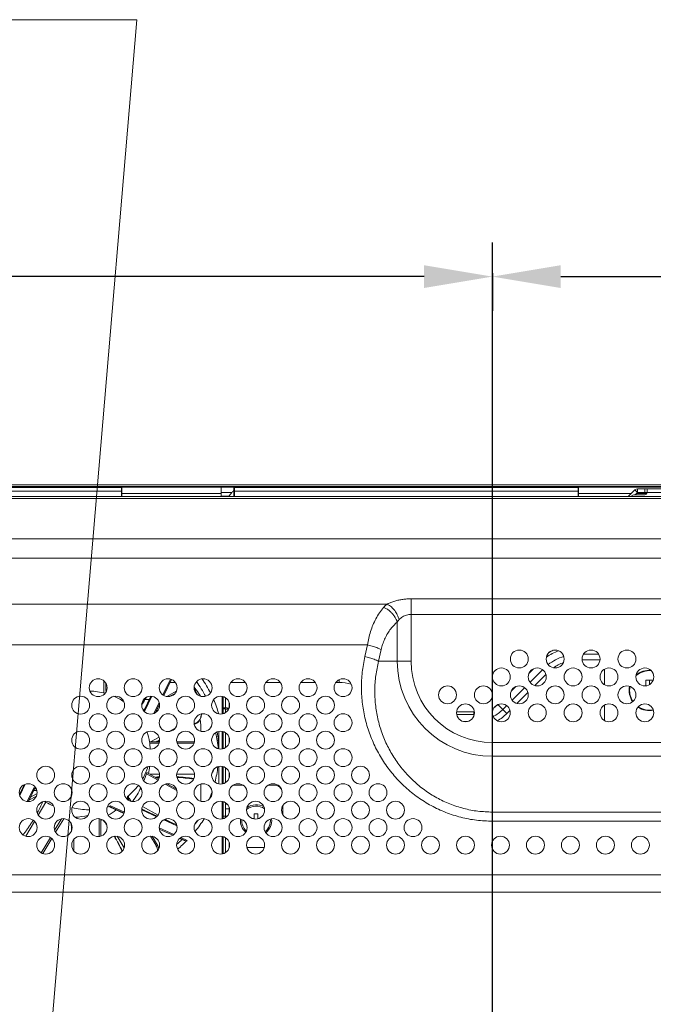
# Model space of a CAD drawing. Extents: x 1 to 116, y -5 to 82.
# Drawn here: x 81 to 87, y 48 to 57 of the extents above; entities that cross this region are included whole.
import ezdxf

# ---------------------------------------------------------------- set-up
doc = ezdxf.new("R2010")
doc.units = 0
doc.header["$MEASUREMENT"] = 0
doc.layers.get('0').update_dxf_attribs({"lineweight": 0})
for name, color, linetype, lineweight in [('00_COMPONENTS', 7, 'Continuous', 0), ('02___PRT_ALL_AXES', 7, 'Continuous', 0), ('09_ALL_ROUNDS', 7, 'Continuous', 0), ('20_ALL_FEATURES', 7, 'Continuous', 0)]:
    doc.layers.add(name, color=color, linetype=linetype, lineweight=lineweight)
doc.layers.add('1257', color=5, linetype='Continuous', lineweight=0, true_color=0x0000ff)
doc.styles.add('DC_TEXTSTYLE4', font='arial_0.ttf', dxfattribs={"height": 0.6})
doc.dimstyles.get("Standard").update_dxf_attribs({"dimtxt": 0.18, "dimasz": 0.18, "dimexe": 0.18, "dimexo": 0.0625, "dimgap": 0.09, "dimtad": 0, "dimtih": 1, "dimtoh": 1, "dimdec": 4, "dimzin": 0, "dimdsep": 46, "dimtxsty": 'Standard', "dimcen": 0.09, "dimadec": 0, "dimazin": 0, "dimtfac": 1, "dimtdec": 4, "dimtofl": 0, "dimtmove": 0, "dimatfit": 3, "dimfxl": 0, "dimtolj": 1, "dimtzin": 0, "dimarcsym": 0})

# ---------------------------------------------------------------- blocks, each defined once
blk = doc.blocks.new('*D17')
at = {"layer": '1257', "color": 0, "lineweight": -2, "ltscale": 0.07874}
for p, q in [((71.1129, 52.4377), (71.1129, 54.5823)), ((85.3036, 47.2884), (85.3036, 54.5823)), ((71.7129, 54.2823), (76.7503, 54.2823)), ((84.7036, 54.2823), (79.6663, 54.2823))]:
    blk.add_line(p, q, dxfattribs=at)
at = {"layer": '1257', "color": 0}
for points in [[(71.7129, 54.3823), (71.7129, 54.1823), (71.1129, 54.2823)], [(84.7036, 54.1823), (84.7036, 54.3823), (85.3036, 54.2823)]]:
    blk.add_solid(points, dxfattribs=at)
at = {"layer": 'Defpoints', "color": 0}
for p in [(85.3036, 54.2823), (71.1129, 52.1377), (85.3036, 46.9884)]:
    blk.add_point(p, dxfattribs=at)
at = {"layer": '1257', "color": 0, "lineweight": 0, "insert": (78.2083, 54.2823), "char_height": 0.6, "attachment_point": 5, "style": 'DC_TEXTSTYLE4'}
blk.add_mtext('\\A1;14.191', dxfattribs=at)
blk = doc.blocks.new('*D19')
at = {"layer": '1257', "color": 0, "lineweight": -2, "ltscale": 0.07874}
for p, q in [((97.1141, 54.5823), (97.1141, 54.5823)), ((85.3035, 54.3119), (85.3035, 53.9823)), ((85.9035, 54.2823), (89.7508, 54.2823)), ((96.5141, 54.2823), (92.6668, 54.2823))]:
    blk.add_line(p, q, dxfattribs=at)
at = {"layer": '1257', "color": 0}
for points in [[(85.9035, 54.3823), (85.9035, 54.1823), (85.3035, 54.2823)], [(96.5141, 54.1823), (96.5141, 54.3823), (97.1141, 54.2823)]]:
    blk.add_solid(points, dxfattribs=at)
at = {"layer": 'Defpoints', "color": 0}
for p in [(85.3035, 54.6119), (97.1141, 54.2823), (97.1141, 54.2823)]:
    blk.add_point(p, dxfattribs=at)
at = {"layer": '1257', "color": 0, "lineweight": 0, "insert": (91.2088, 54.2823), "char_height": 0.6, "attachment_point": 5, "style": 'DC_TEXTSTYLE4'}
blk.add_mtext('\\A1;11.811', dxfattribs=at)

msp = doc.modelspace()

# ---------------------------------------------------------------- linework, layer by layer
at = {"color": 7, "linetype": 'Continuous', "lineweight": 0, "ltscale": 0.004921}
for p, q in [((71.1209, 52.4546), (111.3406, 52.4546)), ((71.1209, 52.4388), (111.3406, 52.4388)), ((82.051, 52.3995), (80.3263, 52.3995)), ((80.3302, 52.431), (82.047, 52.431)), ((81.3764, 52.4388), (81.3843, 52.431)), ((81.4532, 52.4345), (81.3843, 52.4345)), ((81.4584, 52.4345), (81.4584, 52.4333)), ((81.4584, 52.4333), (82.9229, 52.4333)), ((82.047, 52.3522), (82.047, 52.431)), ((82.051, 52.3522), (82.051, 52.427)), ((82.9229, 52.3522), (82.9229, 52.4345)), ((83.0549, 52.4345), (82.9229, 52.4345)), ((83.0179, 52.3884), (82.9229, 52.3884)), ((83.0352, 52.3522), (83.0352, 52.427)), ((86.0592, 52.3995), (83.0352, 52.3995)), ((83.0392, 52.431), (83.0392, 52.3522)), ((83.0392, 52.431), (86.0552, 52.431)), ((83.0563, 52.431), (83.0484, 52.4388)), ((83.337, 52.4388), (83.3292, 52.431)), ((83.4625, 52.4345), (83.3305, 52.4345)), ((83.4625, 52.4345), (83.4625, 52.4333)), ((83.4625, 52.4333), (84.927, 52.4333)), ((84.927, 52.4333), (84.927, 52.4345)), ((85.0484, 52.4345), (84.927, 52.4345)), ((85.0457, 52.431), (85.0536, 52.4388)), ((85.3922, 52.4388), (85.4, 52.431)), ((85.4689, 52.4345), (85.4, 52.4345)), ((85.4666, 52.4345), (85.4666, 52.4333)), ((85.4666, 52.4333), (86.9311, 52.4333)), ((86.0552, 52.3522), (86.0552, 52.431)), ((86.0592, 52.3522), (86.0592, 52.427)), ((86.4965, 52.3522), (86.5542, 52.4099)), ((86.5542, 52.4099), (86.5765, 52.3877)), ((86.5568, 52.368), (86.5765, 52.3877)), ((86.5765, 52.4191), (86.5765, 52.3877)), ((86.5765, 52.4191), (87.6658, 52.4191)), ((86.5765, 52.3877), (86.6618, 52.3877)), ((86.6422, 52.3877), (86.6422, 52.4191)), ((86.6618, 52.3877), (86.6618, 52.4191)), ((86.6618, 52.3877), (87.1377, 52.3877)), ((71.3107, 52.3522), (111.1902, 52.3522)), ((71.3107, 52.3345), (111.1902, 52.3345)), ((82.051, 52.3774), (82.9229, 52.3774)), ((82.991, 52.3562), (82.9229, 52.3562)), ((86.0592, 52.3774), (86.5217, 52.3774)), ((86.535, 52.3632), (86.5146, 52.3522)), ((86.5537, 52.368), (86.6422, 52.368)), ((86.5662, 52.3774), (86.6588, 52.3774)), ((77.3496, 51.981), (105.8166, 51.981)), ((77.3496, 51.8106), (105.8166, 51.8106)), ((84.5896, 50.906), (84.5896, 51.4537)), ((84.5896, 51.4537), (97.8286, 51.4537)), ((84.3802, 51.4077), (77.1097, 51.4077)), ((84.5896, 51.3173), (97.8286, 51.3173)), ((84.469, 50.906), (84.469, 51.2503)), ((77.1097, 51.0491), (84.2066, 51.0491)), ((84.1836, 50.9467), (84.2066, 51.0491)), ((84.3042, 50.906), (84.3272, 51.0083)), ((86.248, 50.9172), (86.0914, 50.9172)), ((86.2364, 50.9673), (86.103, 50.9673)), ((84.3042, 50.906), (84.5896, 50.906)), ((85.6636, 50.8393), (85.6262, 50.8018)), ((85.7442, 50.8314), (85.6341, 50.7213)), ((86.2878, 50.7), (86.2878, 50.8364)), ((83.9594, 50.7204), (83.9594, 50.745)), ((85.773, 50.7893), (85.6761, 50.6924)), ((86.652, 50.6901), (86.652, 50.7386)), ((86.652, 50.7386), (86.7111, 50.7386)), ((86.6815, 50.7), (86.6815, 50.7386)), ((86.7111, 50.7386), (86.7111, 50.7302)), ((82.5205, 50.7204), (82.4739, 50.7204)), ((83.1347, 50.7204), (83.0079, 50.7204)), ((83.4418, 50.7204), (83.315, 50.7204)), ((83.7489, 50.7204), (83.6221, 50.7204)), ((83.9594, 50.7204), (83.9292, 50.7204)), ((85.5062, 50.6818), (85.4687, 50.6443)), ((85.5867, 50.6739), (85.4766, 50.5638)), ((82.2556, 50.5713), (82.2927, 50.5713)), ((85.6155, 50.6319), (85.5186, 50.535)), ((85.3515, 50.5256), (85.4304, 50.4467)), ((85.4292, 50.5164), (85.395, 50.4822)), ((86.2878, 50.385), (86.2878, 50.5214)), ((85.1405, 50.4616), (84.9891, 50.4616)), ((85.1405, 50.4393), (84.9899, 50.4393)), ((85.1405, 50.4616), (85.1405, 50.4243)), ((85.458, 50.4744), (85.4304, 50.4467)), ((82.7445, 50.3351), (82.7445, 50.2905)), ((85.0859, 50.3768), (85.0488, 50.3768)), ((85.3036, 49.5018), (85.3036, 50.192)), ((97.1146, 50.192), (85.3036, 50.192)), ((97.1146, 50.0714), (85.3036, 50.0714)), ((82.7445, 49.8285), (82.7445, 49.6763)), ((97.1146, 49.5817), (85.3036, 49.5817)), ((97.1146, 49.5018), (85.3036, 49.5018)), ((107.2855, 49.0322), (75.8807, 49.0322)), ((75.3693, 48.8794), (107.7969, 48.8794))]:
    msp.add_line(p, q, dxfattribs=at)
for centre in [(81.8429, 50.6737), (82.15, 50.6737), (82.4571, 50.6737), (82.7642, 50.6737), (83.0713, 50.6737), (83.3784, 50.6737), (83.6855, 50.6737), (83.9926, 50.6737), (81.6894, 50.5201), (81.9965, 50.5201), (82.3036, 50.5201), (82.6107, 50.5201), (82.9177, 50.5201), (83.2248, 50.5201), (83.5319, 50.5201), (83.839, 50.5201), (81.8429, 50.3666), (82.15, 50.3666), (82.4571, 50.3666), (82.7642, 50.3666), (83.0713, 50.3666), (83.3784, 50.3666), (83.6855, 50.3666), (83.9926, 50.3666), (81.6894, 50.213), (81.9965, 50.213), (82.3036, 50.213), (82.6107, 50.213), (82.9177, 50.213), (83.2248, 50.213), (83.5319, 50.213), (83.839, 50.213), (81.8429, 50.0595), (82.15, 50.0595), (82.4571, 50.0595), (82.7642, 50.0595), (83.0713, 50.0595), (83.3784, 50.0595), (83.6855, 50.0595), (83.9926, 50.0595), (81.3823, 49.906), (81.6894, 49.906), (81.9965, 49.906), (82.3036, 49.906), (82.6107, 49.906), (82.9177, 49.906), (83.2248, 49.906), (83.5319, 49.906), (83.839, 49.906), (84.1461, 49.906), (81.2288, 49.7524), (81.5359, 49.7524), (81.8429, 49.7524), (82.15, 49.7524), (82.4571, 49.7524), (82.7642, 49.7524), (83.0713, 49.7524), (83.3784, 49.7524), (83.6855, 49.7524), (83.9926, 49.7524), (84.2996, 49.7524), (81.3823, 49.5989), (81.6894, 49.5989), (81.9965, 49.5989), (82.3036, 49.5989), (82.6107, 49.5989), (82.9177, 49.5989), (83.2248, 49.5989), (83.5319, 49.5989), (83.839, 49.5989), (84.1461, 49.5989), (84.4532, 49.5989), (81.2288, 49.4453), (81.5359, 49.4453), (81.8429, 49.4453), (82.15, 49.4453), (82.4571, 49.4453), (82.7642, 49.4453), (83.0713, 49.4453), (83.3784, 49.4453), (83.6855, 49.4453), (83.9926, 49.4453), (84.2996, 49.4453), (84.6067, 49.4453), (81.3823, 49.2918), (81.6894, 49.2918), (81.9965, 49.2918), (82.3036, 49.2918), (82.6107, 49.2918), (82.9177, 49.2918), (83.2248, 49.2918), (83.5319, 49.2918), (83.839, 49.2918), (84.1461, 49.2918), (84.4532, 49.2918), (84.7603, 49.2918), (85.0674, 49.2918), (85.3744, 49.2918), (85.6815, 49.2918), (85.9886, 49.2918), (86.2957, 49.2918), (86.6028, 49.2918)]:
    msp.add_circle(centre, 0.0787, dxfattribs=at)
for centre, radius, start, end in [((82.047, 52.427), 0.00394, 0, 90), ((85.385, 50.3876), 3.0995, 139.8798, 140.66581), ((84.7203, 50.9472), 2.2306, 139.19618, 139.8674), ((83.0392, 52.427), 0.00394, 90, 180), ((86.0552, 52.427), 0.00394, 0, 90), ((86.5765, 52.3877), 0.0315, 90, 135), ((86.6422, 52.3877), 0.0197, 270, 0), ((86.5537, 52.3286), 0.0394, 90, 118.36905), ((86.0572, 50.5398), 0.49, 110.62796, 124.7571), ((86.0572, 50.5398), 0.5123, 115.50453, 119.90173), ((86.0572, 50.5398), 0.4275, 107.2867, 128.08239), ((85.3036, 50.906), 0.8346, 180, 270), ((85.3036, 50.906), 0.714, 180, 270), ((86.0572, 50.5398), 0.3774, 110.2123, 125.14968), ((86.6815, 50.6501), 0.1772, 85.43891, 131.6457), ((86.6815, 50.6501), 0.1734, 84.10133, 133.12415), ((83.9594, 50.343), 0.3774, 73.81763, 90), ((86.6815, 50.6501), 0.1772, 168.3726, 214.22331), ((86.6815, 50.6501), 0.1734, 168.57861, 214.04408), ((85.1405, 50.7367), 0.3599, 298.29565, 315), ((85.1405, 50.7367), 0.2974, 306.52262, 314.40775), ((86.6815, 50.6501), 0.1772, 235.75033, 281.63658), ((86.6815, 50.6501), 0.1734, 235.89328, 281.4322), ((82.5083, 50.3351), 0.2362, 0, 14.12895), ((85.1405, 50.7367), 0.2751, 270, 271.06882), ((85.1405, 50.7367), 0.2974, 270, 270.82398), ((85.1405, 50.7367), 0.41, 300.31217, 315)]:
    msp.add_arc(centre, radius, start, end, dxfattribs=at)
for points in [[(84.3802, 51.4077), (84.4131, 51.4225), (84.4472, 51.4341), (84.4822, 51.4428), (84.5178, 51.4489), (84.5536, 51.4525), (84.5896, 51.4537)], [(84.2066, 51.0491), (84.2184, 51.1084), (84.2345, 51.1667), (84.2552, 51.2237), (84.2807, 51.2788), (84.3116, 51.331), (84.3483, 51.3791)], [(84.3483, 51.3791), (84.3531, 51.3844), (84.3582, 51.3895), (84.3634, 51.3943), (84.3688, 51.399), (84.3745, 51.4035), (84.3802, 51.4077)], [(84.3483, 51.3791), (84.3752, 51.3657), (84.3999, 51.3481), (84.422, 51.3272), (84.4412, 51.3037), (84.457, 51.2779), (84.469, 51.2503)], [(84.3802, 51.4077), (84.3992, 51.3965), (84.4165, 51.3828), (84.432, 51.3673), (84.446, 51.3502), (84.4583, 51.3318), (84.469, 51.3124), (84.4779, 51.2922), (84.4849, 51.2713)], [(84.469, 51.2503), (84.4718, 51.2548), (84.4748, 51.2592), (84.478, 51.2634), (84.4813, 51.2674), (84.4849, 51.2713)], [(84.4849, 51.2713), (84.4993, 51.2844), (84.5153, 51.2958), (84.5326, 51.3049), (84.551, 51.3117), (84.5702, 51.3159), (84.5896, 51.3173)], [(84.3272, 51.0083), (84.3398, 51.0541), (84.3569, 51.0985), (84.3784, 51.141), (84.4044, 51.1809), (84.4346, 51.2176), (84.469, 51.2503)], [(84.2066, 51.0491), (84.2273, 51.0444), (84.2479, 51.0389), (84.2683, 51.0327), (84.2884, 51.0257), (84.3081, 51.0177), (84.3272, 51.0083)], [(85.3036, 49.5018), (85.1642, 49.5106), (85.0268, 49.5365), (84.8938, 49.5794), (84.7671, 49.6382), (84.6486, 49.7121), (84.5398, 49.7999), (84.4425, 49.9001), (84.3578, 50.0111), (84.2867, 50.1314), (84.2303, 50.2592), (84.1891, 50.3927), (84.1636, 50.53), (84.1542, 50.6694), (84.1609, 50.809), (84.1836, 50.9467)], [(84.1836, 50.9467), (84.2043, 50.942), (84.2249, 50.9366), (84.2452, 50.9304), (84.2654, 50.9234), (84.2851, 50.9153), (84.3042, 50.906)], [(85.3036, 49.5817), (85.1766, 49.5898), (85.0515, 49.6138), (84.9305, 49.6533), (84.8154, 49.7077), (84.7079, 49.7759), (84.6096, 49.8568), (84.522, 49.9491), (84.4461, 50.0513), (84.383, 50.1618), (84.3335, 50.2791), (84.2981, 50.4013), (84.2773, 50.5269), (84.2714, 50.654), (84.2804, 50.781), (84.3042, 50.906)]]:
    msp.add_spline(points, degree=3, dxfattribs=at)
at = {"layer": '00_COMPONENTS', "color": 7, "linetype": 'Continuous', "lineweight": 0, "ltscale": 0.004921}
for p, q in [((82.4105, 50.6103), (82.4777, 50.7496)), ((82.4178, 50.6055), (82.4861, 50.7468)), ((82.4863, 50.7467), (82.418, 50.6054)), ((82.4183, 50.6052), (82.4866, 50.7466)), ((81.8917, 50.6269), (81.8917, 50.7354)), ((82.6883, 50.6756), (82.687, 50.6773)), ((82.6894, 50.6742), (82.6883, 50.6756)), ((82.697, 50.6472), (82.6884, 50.6607)), ((82.3059, 50.5988), (82.2435, 50.4694)), ((82.3134, 50.5982), (82.2486, 50.4639)), ((82.4463, 50.5958), (82.5291, 50.642)), ((82.4676, 50.5957), (82.5179, 50.6237)), ((82.697, 50.6472), (82.7117, 50.615)), ((82.9315, 50.4427), (82.9315, 50.5976)), ((82.9414, 50.5952), (82.9414, 50.445)), ((82.9611, 50.5858), (82.9611, 50.4964)), ((82.2366, 50.4788), (82.2522, 50.4875)), ((82.3315, 50.4466), (82.3785, 50.5441)), ((82.3441, 50.4527), (82.3816, 50.5304)), ((82.3816, 50.53), (82.3444, 50.4529)), ((82.3449, 50.4532), (82.3817, 50.5295)), ((82.9414, 50.4964), (82.9611, 50.4964)), ((82.9414, 50.4882), (82.9611, 50.4882)), ((82.9611, 50.4882), (82.9611, 50.4545)), ((82.9611, 50.4862), (82.9887, 50.4862)), ((82.9926, 50.5447), (82.9926, 50.4956)), ((82.7128, 50.4262), (82.7406, 50.4417)), ((82.7436, 50.4084), (82.7436, 50.4138)), ((82.4656, 50.2883), (82.5191, 50.3182)), ((82.6925, 50.355), (82.6925, 50.3601)), ((82.3026, 50.1974), (82.3777, 50.2393)), ((82.902, 50.2902), (82.902, 50.1359)), ((82.9315, 50.1356), (82.9315, 50.2905)), ((82.9414, 50.2881), (82.9414, 50.1379)), ((82.9611, 50.2787), (82.9611, 50.1474)), ((82.9926, 50.2376), (82.9926, 50.1885)), ((82.2925, 50.1974), (82.3807, 50.1974)), ((82.2938, 50.1876), (82.378, 50.1876)), ((82.5335, 50.1974), (82.6878, 50.1974)), ((82.5362, 50.1876), (82.6851, 50.1876)), ((82.902, 49.9831), (82.902, 49.8288)), ((82.9315, 49.8285), (82.9315, 49.9834)), ((82.9414, 49.9811), (82.9414, 49.8309)), ((82.9611, 49.9716), (82.9611, 49.8403)), ((82.2663, 49.919), (82.3687, 49.8619)), ((82.2711, 49.9283), (82.374, 49.8709)), ((82.2956, 49.9146), (82.3818, 49.9146)), ((82.5324, 49.9146), (82.6889, 49.9146)), ((82.9926, 49.9305), (82.9926, 49.8814)), ((81.1924, 49.8221), (81.1515, 49.7375)), ((81.2022, 49.8264), (81.1543, 49.7271)), ((81.22, 49.6742), (81.2779, 49.7942)), ((81.2779, 49.7942), (81.2954, 49.7942)), ((82.4316, 49.8268), (82.5339, 49.7698)), ((82.4467, 49.8304), (82.529, 49.7845)), ((83.1126, 49.8193), (83.03, 49.8193)), ((83.3863, 49.8193), (83.3371, 49.8193)), ((81.2294, 49.6737), (81.2829, 49.7845)), ((81.2829, 49.784), (81.2296, 49.6737)), ((81.2826, 49.7826), (81.23, 49.6737)), ((81.3014, 49.7222), (81.2357, 49.6855)), ((81.3071, 49.7445), (81.2483, 49.7117)), ((81.3051, 49.7713), (81.2771, 49.7713)), ((81.2829, 49.784), (81.2826, 49.7826)), ((81.2829, 49.7845), (81.2829, 49.784)), ((81.2829, 49.7845), (81.3006, 49.7845)), ((82.1006, 49.6913), (82.1006, 49.7187)), ((82.1085, 49.6857), (82.1085, 49.723)), ((82.116, 49.704), (82.133, 49.6756)), ((81.3849, 49.6674), (81.3174, 49.5545)), ((81.9414, 49.6296), (81.9414, 49.6301)), ((81.9414, 49.6301), (82.0704, 49.572)), ((82.0702, 49.5716), (81.9414, 49.6296)), ((81.9432, 49.6273), (82.0697, 49.5703)), ((81.9518, 49.6359), (82.0732, 49.5812)), ((82.1085, 49.6934), (82.1154, 49.6818)), ((82.1476, 49.679), (82.1565, 49.674)), ((82.2321, 49.6319), (82.3691, 49.5554)), ((82.9315, 49.5214), (82.9315, 49.6763)), ((82.9414, 49.674), (82.9414, 49.5238)), ((82.9611, 49.5332), (82.9611, 49.6645)), ((82.9756, 49.6523), (82.9611, 49.6523)), ((82.9926, 49.5743), (82.9926, 49.6234)), ((83.465, 49.5575), (83.465, 49.6402)), ((82.3572, 49.5414), (82.2249, 49.6009)), ((82.3618, 49.5459), (82.2253, 49.6074)), ((82.9414, 49.5457), (82.9611, 49.5457)), ((82.9611, 49.6115), (82.9926, 49.6115)), ((81.285, 49.5003), (81.207, 49.3697)), ((81.5212, 49.5226), (81.4608, 49.4216)), ((81.5402, 49.5238), (81.4687, 49.4043)), ((81.8517, 49.5235), (81.8517, 49.3671)), ((81.8657, 49.5207), (81.8657, 49.37)), ((82.3785, 49.4437), (82.508, 49.3853)), ((82.5341, 49.4617), (82.4183, 49.5138)), ((82.5321, 49.4692), (82.4253, 49.5173)), ((82.4325, 49.5201), (82.4888, 49.4887)), ((81.4234, 49.3589), (81.3426, 49.2238)), ((81.6093, 49.4178), (81.6093, 49.4165)), ((82.0104, 49.3692), (82.0713, 49.2673)), ((82.3015, 49.3704), (82.3513, 49.2871)), ((82.316, 49.3694), (82.3633, 49.2903)), ((82.3795, 49.4328), (82.4992, 49.3789)), ((82.4987, 49.3786), (82.3796, 49.4322)), ((82.3799, 49.4306), (82.4973, 49.3777)), ((82.5684, 49.3581), (82.6236, 49.3333)), ((82.9315, 49.2143), (82.9315, 49.3692)), ((82.9414, 49.3669), (82.9414, 49.2167)), ((82.9611, 49.3574), (82.9611, 49.2261)), ((81.4359, 49.3494), (81.357, 49.2173)), ((81.6289, 49.342), (81.6289, 49.2416)), ((82.3633, 49.2903), (82.3513, 49.2871)), ((82.5581, 49.3503), (82.5983, 49.3322)), ((82.6084, 49.3292), (82.5592, 49.3513)), ((82.5596, 49.3517), (82.6103, 49.3288)), ((82.6084, 49.3292), (82.5983, 49.3322)), ((82.6084, 49.3292), (82.6103, 49.3288)), ((82.9926, 49.3163), (82.9926, 49.2672)), ((82.9939, 49.2721), (82.9926, 49.2721)), ((83.301, 49.2721), (83.1487, 49.2721))]:
    msp.add_line(p, q, dxfattribs=at)
for centre, radius, start, end in [((81.8114, 50.1123), 1.1399, 26.82811, 34.16663), ((83.3781, 50.7207), 1.4681, 180.23157, 183.21437), ((82.6464, 50.6244), 0.0555, 40.85646, 43.51246), ((81.8016, 50.0178), 1.1041, 35.92805, 36.47796), ((81.8024, 50.0184), 1.1031, 35.09367, 35.9281), ((81.8056, 50.0206), 1.0992, 31.78962, 35.09507), ((81.8085, 50.1), 1.0957, 27.04171, 34.89937), ((81.7601, 50.0848), 0.5591, 75.05271, 88.93522), ((81.7641, 50.0975), 0.5457, 55.8952, 66.50816), ((83.4056, 49.861), 1.3548, 147.53724, 150.66352), ((83.4156, 49.8495), 1.3665, 147.18801, 150.6121), ((81.8256, 50.1194), 1.1241, 16.75486, 23.53483), ((83.1379, 48.9644), 1.4651, 107.70098, 107.97074), ((83.1237, 49.0071), 1.4152, 107.74277, 107.98769), ((81.7924, 50.1222), 0.5073, 8.55391, 18.75633), ((81.8326, 50.0327), 1.0694, 5.64466, 13.22108), ((81.834, 50.1105), 1.068, 1.39024, 9.4246), ((81.7956, 50.1228), 0.5041, 3.50591, 8.53398), ((81.7967, 50.1229), 0.5029, 1.32066, 3.50296), ((83.1898, 48.9321), 1.5166, 122.19332, 123.37603), ((83.196, 48.9131), 1.5313, 122.10341, 122.98193), ((81.7871, 50.1256), 0.5129, 330.44862, 343.55528), ((81.8323, 50.1113), 1.0698, 345.63351, 352.96866), ((82.474, 48.3293), 1.5645, 93.4235, 94.72993), ((82.4725, 48.3046), 1.5836, 93.36935, 94.37618), ((82.4651, 48.5418), 1.3518, 80.71568, 87.10743), ((82.4672, 48.5301), 1.358, 80.93636, 87.1552), ((82.7803, 49.9693), 0.0772, 321.25051, 324.50394), ((81.7724, 50.1365), 0.5313, 308.14908, 322.91376), ((83.3863, 49.7406), 0.0787, 38.7469, 90), ((81.8216, 50.1146), 1.0809, 336.92621, 340.48168), ((81.8245, 50.1136), 1.0779, 340.48317, 341.06114), ((79.9132, 50.3342), 1.589, 331.38815, 335.43388), ((81.7605, 50.1614), 0.5595, 254.82367, 269.97596), ((81.7616, 50.1544), 0.5523, 287.04291, 290.14478), ((81.9965, 49.7904), 0.1877, 321.6912, 323.6037), ((81.7603, 50.1593), 0.5574, 270.0001, 270.79097), ((81.5958, 48.3115), 1.4423, 62.77498, 64.10006), ((80.1255, 49.3536), 1.4852, 2.48002, 5.11562), ((81.7606, 50.0558), 0.5558, 280.91642, 282.44687), ((80.6267, 48.5446), 1.5885, 35.62633, 37.42129), ((80.6451, 48.561), 1.5671, 35.79618, 37.00428), ((81.8027, 50.1393), 1.1504, 320.75746, 327.6223), ((81.8028, 50.1253), 1.1026, 324.03278, 325.71817), ((80.8547, 48.6941), 1.3157, 24.37861, 30.88803), ((80.8648, 48.7057), 1.3039, 24.12101, 30.64712), ((81.786, 50.1401), 1.1251, 311.69805, 314.74977), ((81.7859, 50.1547), 1.1732, 310.0531, 315.56182)]:
    msp.add_arc(centre, radius, start, end, dxfattribs=at)
for centre, major_axis, ratio, start_param, end_param in [((82.734, 50.396), (0.0321, 0.1197), 0.048899, 4.828985, 5.142077), ((82.734, 50.396), (0.025, 0.0932), 0.048899, 4.917249, 5.268487), ((81.7603, 50.0756), (0, 0.6606), 0.816497, 4.476036, 4.573189), ((81.7603, 50.0756), (0.174, 0.6301), 0.810266, 4.583684, 4.687582), ((81.7603, 50.1229), (0.5291, -0.1461), 0.716194, 6.125197, 6.151445), ((82.7839, 49.9879), (0, 0.0964), 0.816497, 3.994322, 4.386057), ((82.7839, 49.9951), (0, 0.0964), 0.816497, 4.033904, 4.239283), ((81.7603, 50.0756), (0.174, 0.6301), 0.810266, 4.271071, 4.481404), ((81.7603, 50.1229), (0.4948, -0.2906), 0.739205, 5.823729, 5.842229), ((81.7603, 50.0756), (0.4948, 0.2906), 0.739205, 3.533089, 3.691306), ((81.7603, 50.0756), (0.4279, 0.4279), 0.767327, 3.834722, 4.045093), ((81.7603, 50.0756), (0.3211, 0.5467), 0.792778, 4.102776, 4.24123)]:
    msp.add_ellipse(centre, major_axis=major_axis, ratio=ratio, start_param=start_param, end_param=end_param, dxfattribs=at)
for points in [[(82.9909, 50.4908), (82.9875, 50.4926), (82.9839, 50.4938), (82.9801, 50.4947), (82.9764, 50.4953), (82.9726, 50.4958), (82.9687, 50.4961), (82.9649, 50.4963), (82.9611, 50.4964)], [(82.6925, 50.3601), (82.7043, 50.365), (82.7153, 50.3717), (82.725, 50.3803), (82.7331, 50.3904), (82.7393, 50.4017), (82.7436, 50.4138)], [(82.7436, 50.4084), (82.7393, 50.3964), (82.733, 50.3851), (82.7249, 50.3751), (82.7152, 50.3666), (82.7043, 50.3598), (82.6925, 50.355)], [(81.2829, 49.7845), (81.2825, 49.7863), (81.2816, 49.7879), (81.2807, 49.7895), (81.2797, 49.7911), (81.2788, 49.7927), (81.2779, 49.7942)], [(82.1006, 49.7187), (82.1017, 49.7196), (82.1027, 49.7203), (82.1039, 49.7212), (82.1054, 49.7221), (82.1074, 49.7232), (82.1085, 49.723)], [(81.3849, 49.6674), (81.3826, 49.6688), (81.3804, 49.6703), (81.3782, 49.6718), (81.376, 49.6734), (81.3739, 49.6751), (81.3718, 49.6768)], [(81.9414, 49.6301), (81.9423, 49.6313), (81.9436, 49.6321), (81.9449, 49.6329), (81.9462, 49.6335), (81.9475, 49.6342), (81.9489, 49.6348), (81.9504, 49.6353), (81.9518, 49.6359)], [(81.9432, 49.6273), (81.9427, 49.6276), (81.9422, 49.628), (81.9418, 49.6285), (81.9415, 49.629), (81.9414, 49.6296)], [(82.9611, 49.5457), (82.9634, 49.5456), (82.9657, 49.5456), (82.968, 49.5455), (82.9703, 49.5453), (82.9726, 49.5451), (82.9749, 49.5448)], [(81.2723, 49.511), (81.2557, 49.4843), (81.2385, 49.4578), (81.2207, 49.4318), (81.2024, 49.4061), (81.1835, 49.3809)], [(82.3651, 49.2423), (82.3641, 49.2516), (82.3621, 49.2609), (82.3593, 49.27), (82.3557, 49.2788), (82.3513, 49.2871)], [(82.3633, 49.2903), (82.3666, 49.2843), (82.3695, 49.2782), (82.3719, 49.2718), (82.3739, 49.2653), (82.3754, 49.2587)], [(82.6236, 49.3333), (82.6218, 49.3317), (82.6197, 49.3305), (82.6175, 49.3296), (82.6151, 49.3289), (82.6127, 49.3286), (82.6103, 49.3288)]]:
    msp.add_spline(points, degree=3, dxfattribs=at)
at = {"layer": '02___PRT_ALL_AXES', "color": 7, "linetype": 'Continuous', "lineweight": 0, "ltscale": 0.004921}
for centre in [(85.5398, 50.9256), (85.8548, 50.9256), (86.1697, 50.9256), (86.4847, 50.9256), (85.3823, 50.7682), (85.6973, 50.7682), (86.0122, 50.7682), (86.3272, 50.7682), (86.6422, 50.7682), (84.9099, 50.6107), (85.2248, 50.6107), (85.5398, 50.6107), (85.8548, 50.6107), (86.1697, 50.6107), (86.4847, 50.6107), (85.0674, 50.4532), (85.3823, 50.4532), (85.6973, 50.4532), (86.0122, 50.4532), (86.3272, 50.4532), (86.6422, 50.4532)]:
    msp.add_circle(centre, 0.0787, dxfattribs=at)
at = {"layer": '09_ALL_ROUNDS', "color": 7, "linetype": 'Continuous', "lineweight": 0, "ltscale": 0.004921}
for radius, start, end in [(0.126, 53.63815, 130.86992), (0.1378, 59.06542, 125.7948), (0.1378, 174.66596, 229.02534), (0.126, 175.98834, 227.59238), (0.126, 308.98897, 5.38278), (0.1378, 308.23392, 6.07777)]:
    msp.add_arc((83.2288, 49.5083), radius, start, end, dxfattribs=at)
at = {"layer": '1257', "lineweight": 0, "ltscale": 0.07874, "flags": 128}
msp.add_lwpolyline([(71.2718, 56.5378), (82.1826, 56.5378), (81.0865, 43.562)], dxfattribs=at)
at = {"layer": '20_ALL_FEATURES', "color": 7, "linetype": 'Continuous', "lineweight": 0, "ltscale": 0.004921}
for p, q in [((83.213, 49.5674), (83.213, 49.5241)), ((83.2445, 49.5674), (83.213, 49.5674)), ((83.2445, 49.5241), (83.2445, 49.5674)), ((83.2003, 49.5241), (83.213, 49.5241)), ((83.2493, 49.5241), (83.2445, 49.5241))]:
    msp.add_line(p, q, dxfattribs=at)

# ---------------------------------------------------------------- dimensions: what is measured, and where the dimension line sits
at = {"layer": '1257', "lineweight": 0, "ltscale": 0.07874}
for base, p1, p2, picture, middle in [((85.3036, 54.2823), (71.1129, 52.1377), (85.3036, 46.9884), '*D17', (78.2083, 54.2823)), ((97.1141, 54.2823), (85.3035, 54.6119), (97.1141, 54.2823), '*D19', (91.2088, 54.2823))]:
    dim = msp.add_linear_dim(base=base, p1=p1, p2=p2, dimstyle='Standard', override={"dimtxt": 0.6, "dimasz": 0.6, "dimexe": 0.3, "dimexo": 0.3, "dimgap": 0.3, "dimtad": 0, "dimjust": 0, "dimtih": 1, "dimtoh": 0, "dimdec": 3, "dimzin": 0, "dimlunit": 2, "dimtxsty": 'DC_TEXTSTYLE4', "dimsah": 0, "dimtol": 0, "dimtfac": 1, "dimtdec": 3, "dimtix": 0, "dimtofl": 1, "dimtmove": 0, "dimfxlon": 0}, dxfattribs=at)
    dim.commit()
    dim.dimension.update_dxf_attribs({"geometry": picture, "text_midpoint": middle})

doc.saveas('drawing.dxf')
